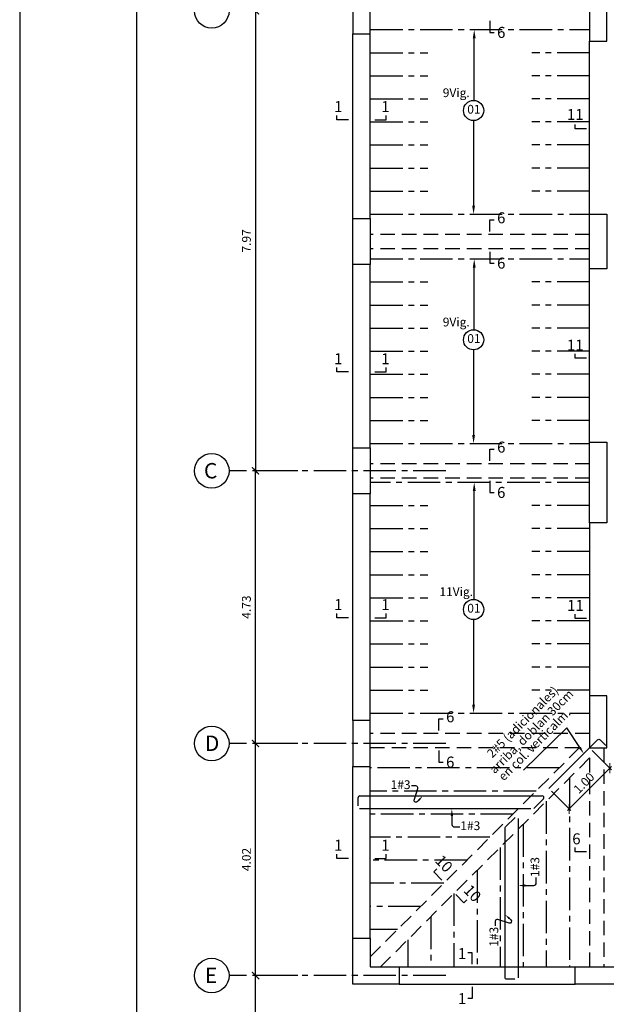
# Model space of a CAD drawing. Extents: x 17 to 155, y 197 to 242.
# Drawn here: x 17 to 27, y 215 to 232 of the extents above; entities that cross this region are included whole.
import ezdxf
from ezdxf.enums import TextEntityAlignment as Align

# ---------------------------------------------------------------- set-up
doc = ezdxf.new("R2010")
doc.units = 0
doc.header["$MEASUREMENT"] = 0
doc.linetypes.add('CENTER2', pattern=[1.125, 0.75, -0.125, 0.125, -0.125])
doc.linetypes.add('DASHED2', pattern=[0.375, 0.25, -0.125])
doc.layers.get('0').update_dxf_attribs({"linetype": 'CONTINUOUS'})
doc.layers.get('Defpoints').update_dxf_attribs({"linetype": 'CONTINUOUS'})
for name, color, linetype in [('Aligerado', 2, 'CENTER2'), ('Columnas-Placas', 7, 'CONTINUOUS'), ('Cortes', 7, 'CONTINUOUS'), ('Cotas', 2, 'CONTINUOUS'), ('ejes', 7, 'CONTINUOUS'), ('Marco', 1, 'CONTINUOUS'), ('Refuerzo', 7, 'CONTINUOUS'), ('Sobrecimiento', 3, 'CONTINUOUS'), ('Vigas', 3, 'CONTINUOUS')]:
    doc.layers.add(name, color=color, linetype=linetype)
doc.styles.add('A100', font='ARIAL.TTF', dxfattribs={"height": 0.1905})
doc.styles.add('A140', font='ARIAL.TTF', dxfattribs={"height": 0.2667})
doc.styles.add('A80', font='ARIAL.TTF', dxfattribs={"height": 0.1524})
doc.dimstyles.new('cota 50', dxfattribs={"dimtxt": 0.1524, "dimasz": 0.125, "dimexe": 0.04, "dimexo": 0.065, "dimgap": 0.08, "dimtad": 1, "dimzin": 4, "dimdsep": 46, "dimtxsty": 'A80', "dimblk": 'ARCHTICK', "dimcen": 0, "dimdle": 0.04, "dimclrd": 2, "dimclre": 2, "dimclrt": 7, "dimadec": 0, "dimazin": 0, "dimtfac": 1, "dimtmove": 2, "dimatfit": 3, "dimldrblk": 'ARCHTICK', "dimfxl": 1, "dimtolj": 1, "dimtzin": 5, "dimlwe": -1, "dimarcsym": 0})
doc.dimstyles.new('Cota 75', dxfattribs={"dimtxt": 0.1524, "dimasz": 0.125, "dimexe": 0.04, "dimexo": 0.065, "dimgap": 0.06, "dimtad": 1, "dimzin": 4, "dimdsep": 46, "dimtxsty": 'A80', "dimblk": 'ARCHTICK', "dimcen": 0, "dimdle": 0.04, "dimclrd": 2, "dimclre": 2, "dimclrt": 7, "dimadec": 0, "dimazin": 0, "dimtfac": 1, "dimtmove": 2, "dimatfit": 3, "dimldrblk": 'ARCHTICK', "dimfxl": 1, "dimtolj": 1, "dimtzin": 5, "dimlwe": -1, "dimarcsym": 0})
doc.dimstyles.new('Cotas-25', dxfattribs={"dimscale": 0, "dimtxt": 0.1016, "dimasz": 0.075, "dimexe": 0.05, "dimexo": 0.1, "dimgap": 0.05, "dimtad": 1, "dimlfac": 0.5, "dimzin": 4, "dimdsep": 46, "dimtxsty": 'A80', "dimblk": 'ARCHTICK', "dimcen": 1, "dimdle": 0.075, "dimclrd": 2, "dimclre": 2, "dimclrt": 7, "dimaunit": 1, "dimadec": 0, "dimazin": 0, "dimtfac": 1, "dimtix": 1, "dimtmove": 0, "dimatfit": 3, "dimfxl": 1, "dimtolj": 1, "dimarcsym": 0})

# ---------------------------------------------------------------- blocks, each defined once
blk = doc.blocks.new('_ARCHTICK')
at = {"color": 0, "linetype": 'ByBlock', "ltscale": 15, "const_width": 0.15}
blk.add_lwpolyline([(-0.5, -0.5), (0.5, 0.5)], dxfattribs=at)
blk = doc.blocks.new('*D7')
at = {"layer": 'Defpoints', "color": 0, "linetype": 'Continuous'}
for p in [(20.754, 219.854), (21.554, 219.854), (21.554, 215.829)]:
    blk.add_point(p, dxfattribs=at)
at = {"layer": 'ejes', "color": 2, "linetype": 'Continuous'}
for p, q in [((21.489, 219.854), (20.714, 219.854)), ((21.489, 215.829), (20.714, 215.829))]:
    blk.add_line(p, q, dxfattribs=at)
at = {"layer": 'ejes', "color": 2, "linetype": 'Continuous', "lineweight": -2}
blk.add_line((20.754, 215.789), (20.754, 219.894), dxfattribs=at)
at = {"layer": 'ejes', "color": 2, "linetype": 'Continuous', "lineweight": -2, "xscale": 0.125, "yscale": 0.125, "zscale": 0.125}
for p, rotation in [((20.754, 219.854), 90), ((20.754, 215.829), 270)]:
    blk.add_blockref('_ARCHTICK', p, dxfattribs=dict(at, rotation=rotation))
at = {"layer": 'ejes', "color": 7, "linetype": 'Continuous', "insert": (20.596, 217.842), "char_height": 0.1524, "attachment_point": 5, "rotation": 90, "style": 'A80'}
blk.add_mtext('\\A1;4.02', dxfattribs=at)
blk = doc.blocks.new('*D8')
at = {"layer": 'Defpoints', "color": 0, "linetype": 'Continuous'}
for p in [(20.754, 215.829), (21.554, 215.829), (21.554, 208.829)]:
    blk.add_point(p, dxfattribs=at)
at = {"layer": 'ejes', "color": 2, "linetype": 'Continuous'}
for p, q in [((21.489, 215.829), (20.714, 215.829)), ((21.489, 208.829), (20.714, 208.829))]:
    blk.add_line(p, q, dxfattribs=at)
at = {"layer": 'ejes', "color": 2, "linetype": 'Continuous', "lineweight": -2}
blk.add_line((20.754, 208.789), (20.754, 215.869), dxfattribs=at)
at = {"layer": 'ejes', "color": 2, "linetype": 'Continuous', "lineweight": -2, "xscale": 0.125, "yscale": 0.125, "zscale": 0.125}
for p, rotation in [((20.754, 215.829), 90), ((20.754, 208.829), 270)]:
    blk.add_blockref('_ARCHTICK', p, dxfattribs=dict(at, rotation=rotation))
at = {"layer": 'ejes', "color": 7, "linetype": 'Continuous', "insert": (20.596, 212.329), "char_height": 0.1524, "attachment_point": 5, "rotation": 90, "style": 'A80'}
blk.add_mtext('\\A1;7.00', dxfattribs=at)
blk = doc.blocks.new('*D9')
at = {"layer": 'Defpoints', "color": 0, "linetype": 'Continuous'}
for p in [(21.409, 232.554), (20.754, 224.579), (21.554, 224.579)]:
    blk.add_point(p, dxfattribs=at)
at = {"layer": 'ejes', "color": 2, "linetype": 'Continuous'}
for p, q in [((21.344, 232.554), (20.714, 232.554)), ((21.489, 224.579), (20.714, 224.579))]:
    blk.add_line(p, q, dxfattribs=at)
at = {"layer": 'ejes', "color": 2, "linetype": 'Continuous', "lineweight": -2}
blk.add_line((20.754, 232.594), (20.754, 224.539), dxfattribs=at)
at = {"layer": 'ejes', "color": 2, "linetype": 'Continuous', "lineweight": -2, "xscale": 0.125, "yscale": 0.125, "zscale": 0.125}
for p, rotation in [((20.754, 232.554), 90), ((20.754, 224.579), 270)]:
    blk.add_blockref('_ARCHTICK', p, dxfattribs=dict(at, rotation=rotation))
at = {"layer": 'ejes', "color": 7, "linetype": 'Continuous', "insert": (20.596, 228.566), "char_height": 0.1524, "attachment_point": 5, "rotation": 90, "style": 'A80'}
blk.add_mtext('\\A1;7.97', dxfattribs=at)
blk = doc.blocks.new('*D11')
at = {"layer": 'Defpoints', "color": 0, "linetype": 'Continuous'}
for p in [(20.754, 224.579), (21.554, 224.579), (21.554, 219.854)]:
    blk.add_point(p, dxfattribs=at)
at = {"layer": 'ejes', "color": 2, "linetype": 'Continuous'}
for p, q in [((21.489, 224.579), (20.714, 224.579)), ((21.489, 219.854), (20.714, 219.854))]:
    blk.add_line(p, q, dxfattribs=at)
at = {"layer": 'ejes', "color": 2, "linetype": 'Continuous', "lineweight": -2}
blk.add_line((20.754, 219.814), (20.754, 224.619), dxfattribs=at)
at = {"layer": 'ejes', "color": 2, "linetype": 'Continuous', "lineweight": -2, "xscale": 0.125, "yscale": 0.125, "zscale": 0.125}
for p, rotation in [((20.754, 224.579), 90), ((20.754, 219.854), 270)]:
    blk.add_blockref('_ARCHTICK', p, dxfattribs=dict(at, rotation=rotation))
at = {"layer": 'ejes', "color": 7, "linetype": 'Continuous', "insert": (20.596, 222.217), "char_height": 0.1524, "attachment_point": 5, "rotation": 90, "style": 'A80'}
blk.add_mtext('\\A1;4.73', dxfattribs=at)
blk = doc.blocks.new('*D56')
at = {"layer": 'Defpoints', "color": 0}
for p in [(24.533, 222.002), (24.533, 220.379), (24.533, 220.379)]:
    blk.add_point(p, dxfattribs=at)
at = {"layer": 'Refuerzo', "color": 2, "lineweight": -2}
for p, q in [((24.533, 222.002), (24.533, 222.002)), ((24.533, 222.002), (24.533, 220.529)), ((24.533, 220.379), (24.533, 220.379))]:
    blk.add_line(p, q, dxfattribs=at)
at = {"layer": 'Refuerzo', "color": 2}
blk.add_solid([(24.508, 220.529), (24.558, 220.529), (24.533, 220.379)], dxfattribs=at)
blk = doc.blocks.new('_None')
blk = doc.blocks.new('*D57')
at = {"layer": 'Defpoints', "color": 0}
for p in [(24.544, 224.379), (24.544, 224.379), (24.533, 222.352)]:
    blk.add_point(p, dxfattribs=at)
at = {"layer": 'Refuerzo', "color": 2, "lineweight": -2}
for p, q in [((24.544, 224.379), (24.544, 224.379)), ((24.544, 222.352), (24.544, 224.229)), ((24.533, 222.352), (24.544, 222.352))]:
    blk.add_line(p, q, dxfattribs=at)
at = {"layer": 'Refuerzo', "color": 2}
blk.add_solid([(24.519, 224.229), (24.569, 224.229), (24.544, 224.379)], dxfattribs=at)
blk = doc.blocks.new('*D80')
at = {"layer": 'Defpoints', "color": 0}
for p in [(24.533, 226.677), (24.533, 225.054), (24.533, 225.054)]:
    blk.add_point(p, dxfattribs=at)
at = {"layer": 'Refuerzo', "color": 2, "lineweight": -2}
for p, q in [((24.533, 226.677), (24.533, 226.677)), ((24.533, 226.677), (24.533, 225.204)), ((24.533, 225.054), (24.533, 225.054))]:
    blk.add_line(p, q, dxfattribs=at)
at = {"layer": 'Refuerzo', "color": 2}
blk.add_solid([(24.508, 225.204), (24.558, 225.204), (24.533, 225.054)], dxfattribs=at)
blk = doc.blocks.new('*D81')
at = {"layer": 'Defpoints', "color": 0}
for p in [(24.544, 228.254), (24.544, 228.254), (24.533, 227.027)]:
    blk.add_point(p, dxfattribs=at)
at = {"layer": 'Refuerzo', "color": 2, "lineweight": -2}
for p, q in [((24.544, 228.254), (24.544, 228.254)), ((24.544, 227.027), (24.544, 228.104)), ((24.533, 227.027), (24.544, 227.027))]:
    blk.add_line(p, q, dxfattribs=at)
at = {"layer": 'Refuerzo', "color": 2}
blk.add_solid([(24.519, 228.104), (24.569, 228.104), (24.544, 228.254)], dxfattribs=at)
blk = doc.blocks.new('*D82')
at = {"layer": 'Defpoints', "color": 0}
for p in [(24.533, 230.652), (24.533, 229.029), (24.533, 229.029)]:
    blk.add_point(p, dxfattribs=at)
at = {"layer": 'Refuerzo', "color": 2, "lineweight": -2}
for p, q in [((24.533, 230.652), (24.533, 230.652)), ((24.533, 230.652), (24.533, 229.179)), ((24.533, 229.029), (24.533, 229.029))]:
    blk.add_line(p, q, dxfattribs=at)
at = {"layer": 'Refuerzo', "color": 2}
blk.add_solid([(24.508, 229.179), (24.558, 229.179), (24.533, 229.029)], dxfattribs=at)
blk = doc.blocks.new('*D83')
at = {"layer": 'Defpoints', "color": 0}
for p in [(24.544, 232.229), (24.544, 232.229), (24.533, 231.002)]:
    blk.add_point(p, dxfattribs=at)
at = {"layer": 'Refuerzo', "color": 2, "lineweight": -2}
for p, q in [((24.544, 232.229), (24.544, 232.229)), ((24.544, 231.002), (24.544, 232.079)), ((24.533, 231.002), (24.544, 231.002))]:
    blk.add_line(p, q, dxfattribs=at)
at = {"layer": 'Refuerzo', "color": 2}
blk.add_solid([(24.519, 232.079), (24.569, 232.079), (24.544, 232.229)], dxfattribs=at)
blk = doc.blocks.new('FLECHA2')
at = {"layer": 'Refuerzo', "color": 2}
for p, q in [((161.311, 133.396), (161.311, 133.248)), ((161.355, 133.208), (161.452, 133.208))]:
    blk.add_line(p, q, dxfattribs=at)
blk.add_arc((161.355, 133.251), 0.0437, 184.5927, 270, dxfattribs=at)
blk.add_solid([(161.291, 133.396), (161.332, 133.396), (161.311, 133.521)], dxfattribs=at)
at = {"layer": 'Refuerzo', "color": 7, "style": 'A80'}
blk.add_attdef('FIERRO', (161.459, 133.153), '', height=0.152, dxfattribs=at)
blk = doc.blocks.new('FLECHA1')
at = {"layer": 'Refuerzo', "color": 2, "linetype": 'Continuous'}
blk.add_lwpolyline([(161.036, 133.483), (161.012, 133.458, -0.728224), (160.952, 133.485), (161.016, 133.683, 0.509092), (160.982, 133.729), (160.907, 133.729)], format="xyb", dxfattribs=at)
blk.add_solid([(161.023, 133.494), (161.048, 133.472), (161.103, 133.557)], dxfattribs=at)
at = {"layer": 'Refuerzo', "color": 7, "linetype": 'ByBlock', "style": 'A80'}
blk.add_attdef('FIERRO', text='', height=0.102, dxfattribs=at).set_placement((160.892, 133.675), align=Align.RIGHT)
blk = doc.blocks.new('*D140')
at = {"layer": 'Defpoints', "color": 0, "linetype": 'Continuous'}
for p in [(26.542, 219.779), (26.896, 219.425), (25.835, 219.072)]:
    blk.add_point(p, dxfattribs=at)
at = {"layer": 'Refuerzo', "color": 2, "linetype": 'Continuous'}
for p, q in [((26.588, 219.733), (26.924, 219.397)), ((25.881, 219.026), (26.218, 218.69))]:
    blk.add_line(p, q, dxfattribs=at)
at = {"layer": 'Refuerzo', "color": 2, "linetype": 'Continuous', "lineweight": -2}
blk.add_line((26.161, 218.69), (26.924, 219.454), dxfattribs=at)
at = {"layer": 'Refuerzo', "color": 2, "linetype": 'Continuous', "lineweight": -2, "xscale": 0.125, "yscale": 0.125, "zscale": 0.125}
for p, rotation in [((26.896, 219.425), 45.02112654238402), ((26.189, 218.718), 225.0211265423841)]:
    blk.add_blockref('_ARCHTICK', p, dxfattribs=dict(at, rotation=rotation))
at = {"layer": 'Refuerzo', "color": 7, "linetype": 'Continuous', "insert": (26.445, 219.169), "char_height": 0.1524, "attachment_point": 5, "rotation": 45.0211, "style": 'A80'}
blk.add_mtext('\\A1;1.00', dxfattribs=at)

msp = doc.modelspace()

# ---------------------------------------------------------------- linework, layer by layer
at = {"layer": 'Aligerado', "ltscale": 0.75}
for p, q in [((22.7422, 232.2291), (26.5422, 232.2291)), ((22.7422, 231.8291), (23.7422, 231.8291)), ((26.5422, 231.8291), (25.5422, 231.8291)), ((22.7422, 231.4291), (23.7422, 231.4291)), ((26.5422, 231.4291), (25.5422, 231.4291)), ((22.7422, 231.0291), (23.7422, 231.0291)), ((26.5422, 231.0291), (25.5422, 231.0291)), ((22.7422, 230.6291), (23.7422, 230.6291)), ((26.5422, 230.6291), (25.5422, 230.6291)), ((22.7422, 230.2291), (23.7422, 230.2291)), ((26.5422, 230.2291), (25.5422, 230.2291)), ((22.7422, 229.8291), (23.7422, 229.8291)), ((26.5422, 229.8291), (25.5422, 229.8291)), ((22.7422, 229.4291), (23.7422, 229.4291)), ((26.5422, 229.4291), (25.5422, 229.4291)), ((22.7422, 229.0291), (26.5422, 229.0291)), ((22.7422, 228.2541), (26.5422, 228.2541)), ((22.7422, 227.8541), (23.7422, 227.8541)), ((26.5422, 227.8541), (25.5422, 227.8541)), ((22.7422, 227.4541), (23.7422, 227.4541)), ((26.5422, 227.4541), (25.5422, 227.4541)), ((22.7422, 227.0541), (23.7422, 227.0541)), ((26.5422, 227.0541), (25.5422, 227.0541)), ((22.7422, 226.6541), (23.7422, 226.6541)), ((26.5422, 226.6541), (25.5422, 226.6541)), ((22.7422, 226.2541), (23.7422, 226.2541)), ((26.5422, 226.2541), (25.5422, 226.2541)), ((22.7422, 225.8541), (23.7422, 225.8541)), ((26.5422, 225.8541), (25.5422, 225.8541)), ((22.7422, 225.4541), (23.7422, 225.4541)), ((26.5422, 225.4541), (25.5422, 225.4541)), ((22.7422, 225.0541), (26.5422, 225.0541)), ((26.5422, 224.3791), (22.7422, 224.3791)), ((22.7422, 223.9791), (23.7422, 223.9791)), ((26.5422, 223.9791), (25.5422, 223.9791)), ((22.7422, 223.5791), (23.7422, 223.5791)), ((26.5422, 223.5791), (25.5422, 223.5791)), ((22.7422, 223.1791), (23.7422, 223.1791)), ((26.5422, 223.1791), (25.5422, 223.1791)), ((22.7422, 222.7791), (23.7422, 222.7791)), ((26.5422, 222.7791), (25.5422, 222.7791)), ((22.7422, 222.3791), (23.7422, 222.3791)), ((26.5422, 222.3791), (25.5422, 222.3791)), ((22.7422, 221.9791), (23.7422, 221.9791)), ((26.5422, 221.9791), (25.5422, 221.9791)), ((22.7422, 221.5791), (23.7422, 221.5791)), ((26.5422, 221.5791), (25.5422, 221.5791)), ((22.7422, 221.1791), (23.7422, 221.1791)), ((26.5422, 221.1791), (25.5422, 221.1791)), ((22.7422, 220.7791), (23.7422, 220.7791)), ((26.5422, 220.7791), (25.5422, 220.7791)), ((22.7422, 220.3791), (26.5422, 220.3791)), ((26.0154, 219.4291), (22.7422, 219.4291)), ((26.1922, 219.2523), (26.1922, 215.9786)), ((25.6155, 219.0291), (22.7422, 219.0291)), ((25.7922, 218.8522), (25.7922, 215.9786)), ((25.2156, 218.6291), (22.7422, 218.6291)), ((25.3922, 218.4522), (25.3922, 215.9786)), ((24.8156, 218.2291), (22.7422, 218.2291)), ((24.9922, 218.0521), (24.9922, 215.9786)), ((24.4157, 217.8291), (22.7422, 217.8291)), ((24.5922, 217.6521), (24.5922, 215.9786)), ((24.0157, 217.4291), (22.7422, 217.4291)), ((24.1922, 217.252), (24.1922, 215.9786)), ((23.6158, 217.0291), (22.7422, 217.0291)), ((23.7922, 216.8519), (23.7922, 215.9786)), ((23.2158, 216.6291), (22.7422, 216.6291)), ((23.3922, 216.4519), (23.3922, 215.9786))]:
    msp.add_line(p, q, dxfattribs=at)
at = {"layer": 'Columnas-Placas'}
for points in [[(26.8422, 232.0291), (26.8422, 233.0291), (26.5422, 233.0291), (26.5422, 232.0291)], [(22.7422, 232.1536), (22.7422, 232.9536), (22.4422, 232.9536), (22.4422, 232.1536)], [(22.4422, 228.1541), (22.4422, 228.9541), (22.7422, 228.9541), (22.7422, 228.1541)], [(26.5422, 228.0791), (26.5422, 229.0291), (26.8422, 229.0291), (26.8422, 228.0791)], [(22.4422, 224.1791), (22.4422, 224.9791), (22.7422, 224.9791), (22.7422, 224.1791)], [(26.5422, 223.6791), (26.5422, 225.0791), (26.8422, 225.0791), (26.8422, 223.6791)], [(26.5422, 219.7786), (26.8422, 219.7786), (26.8422, 220.6786), (26.5422, 220.6786)], [(22.7422, 219.4541), (22.7422, 220.2541), (22.4422, 220.2541), (22.4422, 219.4541)], [(23.2422, 215.6786), (22.4422, 215.6786), (22.4422, 216.4786), (22.7422, 216.4786), (22.7422, 215.9786), (23.2422, 215.9786)], [(26.2922, 215.9786), (27.0922, 215.9786), (27.0922, 215.6786), (26.2922, 215.6786)]]:
    msp.add_lwpolyline(points, close=True, dxfattribs=at)
at = {"layer": 'Cortes'}
for points in [[(24.8137, 232.3786), (24.8137, 232.1786), (24.8887, 232.1786)], [(22.3646, 230.6666), (22.1646, 230.6666), (22.1646, 230.7416)], [(22.8198, 230.6666), (23.0198, 230.6666), (23.0198, 230.7416)], [(26.4922, 230.5101), (26.2922, 230.5101), (26.2922, 230.5851)], [(24.8137, 228.7291), (24.8137, 228.9291), (24.8887, 228.9291)], [(24.8137, 228.3791), (24.8137, 228.1791), (24.8887, 228.1791)], [(26.4922, 226.5313), (26.2922, 226.5313), (26.2922, 226.6063)], [(22.3646, 226.295), (22.1646, 226.295), (22.1646, 226.37)], [(22.8198, 226.295), (23.0198, 226.295), (23.0198, 226.37)], [(24.8137, 224.7541), (24.8137, 224.9541), (24.8887, 224.9541)], [(24.8137, 224.4041), (24.8137, 224.2041), (24.8887, 224.2041)], [(22.3646, 222.0329), (22.1646, 222.0329), (22.1646, 222.1079)], [(22.8198, 222.0329), (23.0198, 222.0329), (23.0198, 222.1079)], [(26.4922, 222.0202), (26.2922, 222.0202), (26.2922, 222.0952)], [(23.9299, 220.0791), (23.9299, 220.2791), (24.0049, 220.2791)], [(23.9299, 219.7291), (23.9299, 219.5291), (24.0049, 219.5291)], [(26.4922, 217.9728), (26.2922, 217.9728), (26.2922, 218.0478)], [(22.3646, 217.862), (22.1646, 217.862), (22.1646, 217.937)], [(22.8198, 217.862), (23.0198, 217.862), (23.0198, 217.937)], [(23.981, 217.4862), (23.8427, 217.6307), (23.8968, 217.6826)], [(24.223, 217.2334), (24.3613, 217.0888), (24.4154, 217.1407)], [(24.5075, 216.0254), (24.5075, 216.2255), (24.4325, 216.2255)], [(24.5075, 215.6325), (24.5075, 215.4324), (24.4325, 215.4324)]]:
    msp.add_lwpolyline(points, dxfattribs=at)
at = {"layer": 'Cotas'}
msp.add_lwpolyline([(26.3736, 219.7828), (26.1506, 220.1273), (25.3963, 219.392), (25.3963, 219.392)], dxfattribs=at)
msp.add_solid([(26.391, 219.7941), (26.4415, 219.6779), (26.3561, 219.7715)], dxfattribs=at)
at = {"layer": 'ejes', "color": 2, "linetype": 'CENTER2', "ltscale": 0.75}
for p, q in [((24.0494, 224.5791), (20.2945, 224.5791)), ((24.0494, 219.8541), (20.2945, 219.8541)), ((24.0494, 215.8291), (20.2945, 215.8291))]:
    msp.add_line(p, q, dxfattribs=at)
at = {"layer": 'ejes', "color": 2, "linetype": 'Continuous'}
for centre in [(19.9945, 232.5536), (19.9945, 224.5791), (19.9945, 219.8541), (19.9945, 215.8291)]:
    msp.add_circle(centre, 0.3, dxfattribs=at)
at = {"layer": 'Marco', "color": 1}
for points in [[(16.667, 241.7925), (16.667, 197.2425), (79.667, 197.2425), (79.667, 241.7925)], [(18.6973, 240.4144), (78.0859, 240.4144), (78.0859, 198.4299), (18.6973, 198.4299)]]:
    msp.add_lwpolyline(points, close=True, dxfattribs=at)
at = {"layer": 'Refuerzo', "linetype": 'Continuous', "ltscale": 0.5}
for p, q in [((22.5305, 218.7751), (22.5305, 218.9147)), ((22.5605, 218.9447), (25.7231, 218.9447)), ((25.7443, 218.8935), (25.5793, 218.7285)), ((25.5242, 218.7197), (22.5555, 218.7197)), ((25.3042, 218.5504), (25.3042, 215.7906))]:
    msp.add_line(p, q, dxfattribs=at)
for points in [[(25.8353, 219.0717), (26.6823, 219.9187, -0.4142136), (26.7247, 219.9187), (26.8234, 219.82)], [(25.2488, 215.7655), (25.1092, 215.7655, -0.4142136), (25.0792, 215.7955), (25.0792, 218.3854, -0.1989124), (25.088, 218.4066), (25.253, 218.5716)]]:
    msp.add_lwpolyline(points, format="xyb", dxfattribs=at)
at = {"layer": 'Refuerzo', "color": 2}
for centre in [(24.5333, 230.827), (24.5333, 226.852), (24.5333, 222.177)]:
    msp.add_circle(centre, 0.175, dxfattribs=at)
at = {"layer": 'Refuerzo', "linetype": 'Continuous', "ltscale": 0.5}
for centre, start, end in [((22.5605, 218.9147), 90, 180), ((25.7231, 218.9147), 315, 90)]:
    msp.add_arc(centre, 0.03, start, end, dxfattribs=at)
at = {"layer": 'Sobrecimiento'}
msp.add_line((26.5422, 219.7791), (26.5422, 219.7786), dxfattribs=at)
at = {"layer": 'Vigas'}
for p, q in [((22.4422, 228.9541), (22.4422, 232.1536)), ((22.7422, 228.9541), (22.7422, 232.1536)), ((26.5422, 229.0291), (26.5422, 232.0291)), ((22.4422, 224.9791), (22.4422, 228.1541)), ((22.7422, 224.9791), (22.7422, 228.1541)), ((26.5422, 224.9786), (26.5422, 228.0791)), ((22.4422, 220.2541), (22.4422, 224.1791)), ((22.7422, 220.2541), (22.7422, 224.1791)), ((26.5422, 223.6791), (26.5422, 220.6786)), ((22.4422, 216.4786), (22.4422, 219.4541)), ((22.7422, 216.4786), (22.7422, 219.4541)), ((23.2422, 215.9786), (26.2922, 215.9786)), ((23.2422, 215.6786), (26.2922, 215.6786))]:
    msp.add_line(p, q, dxfattribs=at)
at = {"layer": 'Vigas', "linetype": 'DASHED2'}
for p, q in [((26.5422, 228.6791), (22.7422, 228.6791)), ((26.5422, 228.4291), (22.7422, 228.4291)), ((26.5422, 224.7041), (22.7422, 224.7041)), ((26.5422, 224.4541), (22.7422, 224.4541)), ((26.5422, 220.0291), (22.7422, 220.0291)), ((22.7422, 216.1554), (26.3654, 219.7791)), ((26.3654, 219.7791), (22.7422, 219.7791)), ((26.7922, 219.7786), (26.7922, 215.9786)), ((22.919, 215.9786), (26.5422, 219.6023)), ((26.5422, 219.6023), (26.5422, 215.9786))]:
    msp.add_line(p, q, dxfattribs=at)

# ---------------------------------------------------------------- block references
at = {"layer": 'Cotas'}
ref = msp.add_blockref('FLECHA1', (-137.4514, 85.3881), dxfattribs=at)
ref.add_attrib('FIERRO', '1#3', dxfattribs={"layer": 'Refuerzo', "color": 7, "linetype": 'ByBlock', "height": 0.1524, "style": 'A80'}).set_placement((23.4406, 219.0632), align=Align.RIGHT)
msp.add_blockref('FLECHA2', (-137.155, 85.1986), dxfattribs=at).add_auto_attribs({'FIERRO': '1#3'})
at = {"layer": 'Cotas', "rotation": 90}
msp.add_blockref('FLECHA2', (158.8253, 56.08), dxfattribs=at).add_auto_attribs({'FIERRO': '1#3'})
at = {"layer": 'Cotas'}
ref = msp.add_blockref('FLECHA1', (158.6358, 55.7837), dxfattribs=dict(at, rotation=90))
ref.add_attrib('FIERRO', '1#3', dxfattribs={"layer": 'Refuerzo', "color": 7, "linetype": 'ByBlock', "height": 0.1524, "rotation": 90, "style": 'A80'}).set_placement((24.9607, 216.6756), align=Align.RIGHT)

# ---------------------------------------------------------------- texts
at = {"layer": 'Cortes', "style": 'A100'}
for s, p in [('6', (24.9399, 232.0852)), ('1', (22.1151, 230.799)), ('1', (22.9325, 230.799)), ('11', (26.1512, 230.6628)), ('6', (24.9404, 228.8712)), ('6', (24.9399, 228.0858)), ('11', (26.1512, 226.6637)), ('1', (22.1151, 226.4274)), ('1', (22.9325, 226.4274)), ('6', (24.9404, 224.8962)), ('6', (24.9399, 224.1108)), ('1', (22.1151, 222.1652)), ('1', (22.9325, 222.1652)), ('11', (26.1542, 222.1526)), ('6', (24.0566, 220.2212)), ('6', (24.056, 219.4358)), ('1', (22.1151, 217.9944)), ('1', (22.9325, 217.9944)), ('6', (26.2427, 218.1051)), ('1', (24.2616, 216.1166)), ('1', (24.2622, 215.335))]:
    msp.add_text(s, height=0.1905, dxfattribs=at).set_placement(p)
for p in [(23.8527, 217.8094), (24.3451, 217.2949)]:
    msp.add_text('10', height=0.1905, rotation=313.74153, dxfattribs=at).set_placement(p)
at = {"layer": 'ejes', "color": 7, "linetype": 'Continuous', "style": 'A140'}
for s, p in [('C', (19.8595, 224.4488)), ('D', (19.8761, 219.7238)), ('E', (19.8761, 215.6988))]:
    msp.add_text(s, height=0.2667, dxfattribs=at).set_placement(p)
at = {"layer": 'Refuerzo', "color": 7, "linetype": 'Continuous', "style": 'A80'}
for s, p in [('9Vig.', (24.2322, 231.1152)), ('01', (24.5385, 230.8287)), ('9Vig.', (24.2322, 227.1402)), ('01', (24.5385, 226.8537)), ('11Vig.', (24.2322, 222.4652)), ('01', (24.5385, 222.1787))]:
    msp.add_text(s, height=0.1524, dxfattribs=at).set_placement(p, align=Align.MIDDLE)
for s, p in [('2#5 (adicionales)', (25.3965, 220.213)), ('arriba, doblan 30cm', (25.548, 220.0477)), ('en col. verticalm.', (25.6007, 219.8197))]:
    msp.add_text(s, height=0.1524, rotation=45, dxfattribs=at).set_placement(p, align=Align.MIDDLE)

# ---------------------------------------------------------------- dimensions: what is measured, and where the dimension line sits
at = {"layer": 'ejes', "color": 2, "linetype": 'Continuous'}
for base, p1, p2, angle, picture, middle in [((20.7542, 224.5791), (21.4093, 232.5536), (21.5542, 224.5791), 270, '*D9', (20.5963, 228.5663)), ((20.754158546, 224.5791075295), (21.554158546, 219.8541075295), (21.554158546, 224.5791075295), 90, '*D11', (20.5962952445, 222.2166075295)), ((20.754158546, 219.8541075295), (21.554158546, 215.8291075295), (21.554158546, 219.8541075295), 90, '*D7', (20.5963472227, 217.8416075295)), ((20.7542, 215.8291), (21.5542, 208.8291), (21.5542, 215.8291), 90, '*D8', (20.5963, 212.3291))]:
    dim = msp.add_linear_dim(base=base, p1=p1, p2=p2, angle=angle, dimstyle='cota 50', dxfattribs=at)
    dim.commit()
    dim.dimension.update_dxf_attribs({"geometry": picture, "text_midpoint": middle})
at = {"layer": 'Refuerzo', "color": 2}
for base, p1, p2, angle, picture, middle in [((24.5437, 232.2291), (24.5333, 231.002), (24.5437, 232.2291), 90, '*D83', (24.5437, 231.5405)), ((24.5333, 229.0291), (24.5333, 230.652), (24.5333, 229.0291), 270, '*D82', (24.5333, 229.9155)), ((24.5437, 228.2541), (24.5333, 227.027), (24.5437, 228.2541), 90, '*D81', (24.5437, 227.5655)), ((24.5333, 225.0541), (24.5333, 226.677), (24.5333, 225.0541), 270, '*D80', (24.5333, 225.9405)), ((24.5437, 224.3791), (24.5333, 222.352), (24.5437, 224.3791), 90, '*D57', (24.5437, 223.2906)), ((24.5333, 220.3791), (24.5333, 222.002), (24.5333, 220.3791), 270, '*D56', (24.5333, 221.2656))]:
    dim = msp.add_linear_dim(base=base, p1=p1, p2=p2, angle=angle, text=' ', dimstyle='Cotas-25', override={"dimscale": 1, "dimasz": 0.15, "dimexe": 0, "dimexo": 0, "dimblk1": 'None', "dimsah": 1, "dimdle": 0}, dxfattribs=at)
    dim.commit()
    dim.dimension.update_dxf_attribs({"geometry": picture, "text_midpoint": middle})
at = {"layer": 'Refuerzo', "color": 2, "linetype": 'Continuous'}
dim = msp.add_aligned_dim(p1=(25.8353, 219.0717), p2=(26.5422, 219.7791), distance=-0.5004, dimstyle='Cota 75', dxfattribs=at)
dim.commit()
dim.dimension.update_dxf_attribs({"geometry": '*D140', "text_midpoint": (26.4452, 219.1691)})

doc.saveas('drawing.dxf')
